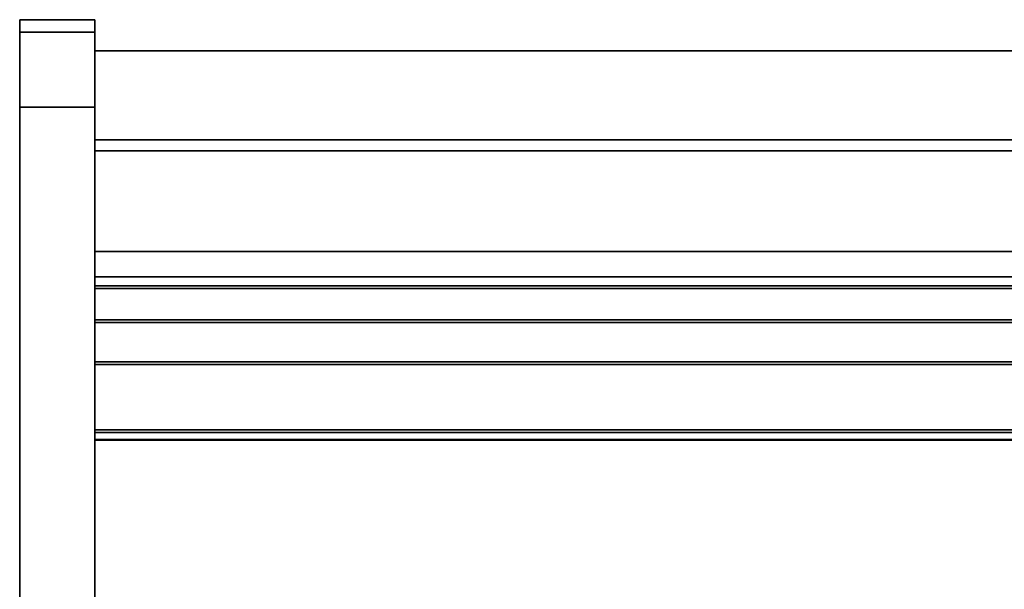
# Model space of a CAD drawing. Units: inches. Extents: x -16584 to -12311, y -8333 to -7233.
# Drawn here: x -15101 to -15082, y -8241 to -8230 of the extents above; entities that cross this region are included whole.
import ezdxf

# ---------------------------------------------------------------- set-up
doc = ezdxf.new("R2010")
doc.units = ezdxf.units.IN
doc.header["$MEASUREMENT"] = 0

msp = doc.modelspace()

# ---------------------------------------------------------------- linework, layer by layer
for points, invisible_edges in [([(-15101.456076, -8229.706139, 52.846863), (-15101.456076, -8229.765768, 53.299797), (-15099.956076, -8229.765768, 53.299797), (-15099.956076, -8229.706139, 52.846863)], 2), ([(-15101.456076, -8229.706139, 4.539263), (-15101.456076, -8229.956139, 4.539263), (-15101.456076, -8229.956139, 52.823087)], 12), ([(-15101.456076, -8230.00725, 53.211311), (-15101.456076, -8230.1571, 53.573087), (-15101.456076, -8229.765768, 53.299797), (-15101.456076, -8229.706139, 52.846863)], 10), ([(-15101.456076, -8229.956139, 52.823087), (-15101.456076, -8230.00725, 53.211311), (-15101.456076, -8229.706139, 52.846863), (-15101.456076, -8229.706139, 4.539263)], 10), ([(-15101.456076, -8229.765768, 53.299797), (-15101.456076, -8229.940594, 53.721861), (-15099.956076, -8229.940594, 53.721861), (-15099.956076, -8229.765768, 53.299797)], 10), ([(-15101.456076, -8229.940594, 53.721861), (-15101.456076, -8229.765768, 53.299797), (-15101.456076, -8230.1571, 53.573087), (-15101.456076, -8230.395479, 53.883743)], 10), ([(-15099.956076, -8229.765768, 53.299797), (-15099.956076, -8230.1571, 53.573087), (-15099.956076, -8230.00725, 53.211311), (-15099.956076, -8229.706139, 52.846863)], 5), ([(-15099.956076, -8229.706139, 4.539263), (-15099.956076, -8229.706139, 52.846863), (-15099.956076, -8229.956139, 52.823087), (-15099.956076, -8229.956139, 4.539263)], 2), ([(-15099.956076, -8229.956139, 52.823087), (-15099.956076, -8229.706139, 52.846863), (-15099.956076, -8230.00725, 53.211311)], 3), ([(-15099.956076, -8229.940594, 53.721861), (-15099.956076, -8230.395479, 53.883743), (-15099.956076, -8230.1571, 53.573087), (-15099.956076, -8229.765768, 53.299797)], 5), ([(-15099.956076, -8230.218702, 54.084301), (-15099.956076, -8229.940594, 53.721861), (-15101.456076, -8229.940594, 53.721861), (-15101.456076, -8230.218702, 54.084301)], 10), ([(-15101.456076, -8230.218702, 54.084301), (-15101.456076, -8229.940594, 53.721861), (-15101.456076, -8230.395479, 53.883743), (-15101.456076, -8230.706139, 54.122124)], 10), ([(-15101.456076, -8229.956139, 52.823087), (-15101.456076, -8230.00725, 53.211311), (-15099.956076, -8230.00725, 53.211311), (-15099.956076, -8229.956139, 52.823087)], 2), ([(-15101.456076, -8230.1571, 53.573087), (-15101.456076, -8230.00725, 53.211311), (-15101.456076, -8229.956139, 52.823087), (-15101.456076, -8231.456139, 54.323087)], 12), ([(-15101.456076, -8248.778705, 54.323087), (-15101.456076, -8229.956139, 52.823087), (-15101.456076, -8229.956139, 4.539263), (-15101.456076, -8250.852466, 53.666059)], 13), ([(-15101.456076, -8270.86793, 25.776261), (-15101.456076, -8250.852466, 53.666059), (-15101.456076, -8229.956139, 4.539263), (-15101.456076, -8267.104335, 4.539263)], 10), ([(-15101.456076, -8231.456139, 54.323087), (-15101.456076, -8229.956139, 52.823087), (-15101.456076, -8248.778705, 54.323087)], 3), ([(-15101.456076, -8229.956139, 52.823087), (-15099.956076, -8229.956139, 52.823087), (-15099.956076, -8230.00725, 53.211311), (-15101.456076, -8230.00725, 53.211311)], 4), ([(-15099.956076, -8230.218702, 54.084301), (-15099.956076, -8230.706139, 54.122124), (-15099.956076, -8230.395479, 53.883743), (-15099.956076, -8229.940594, 53.721861)], 5), ([(-15099.956076, -8229.956139, 4.539263), (-15099.956076, -8229.956139, 52.823087), (-15099.956076, -8248.778705, 54.323087), (-15099.956076, -8250.852466, 53.666059)], 14), ([(-15099.956076, -8229.956139, 4.539263), (-15099.956076, -8250.852466, 53.666059), (-15099.956076, -8270.86793, 25.776261), (-15099.956076, -8267.104335, 4.539263)], 5), ([(-15099.956076, -8230.1571, 53.573087), (-15099.956076, -8231.456139, 54.323087), (-15099.956076, -8229.956139, 52.823087), (-15099.956076, -8230.00725, 53.211311)], 3), ([(-15099.956076, -8231.456139, 54.323087), (-15099.956076, -8248.778705, 54.323087), (-15099.956076, -8229.956139, 52.823087)], 14), ([(-15101.456076, -8230.00725, 53.211311), (-15101.456076, -8230.1571, 53.573087), (-15099.956076, -8230.1571, 53.573087), (-15099.956076, -8230.00725, 53.211311)], 10), ([(-15101.456076, -8230.00725, 53.211311), (-15099.956076, -8230.00725, 53.211311), (-15099.956076, -8230.1571, 53.573087), (-15101.456076, -8230.1571, 53.573087)], 5), ([(-15101.456076, -8230.395479, 53.883743), (-15099.956076, -8230.395479, 53.883743), (-15099.956076, -8230.1571, 53.573087), (-15101.456076, -8230.1571, 53.573087)], 5), ([(-15101.456076, -8230.706139, 54.122124), (-15101.456076, -8230.395479, 53.883743), (-15101.456076, -8230.1571, 53.573087), (-15101.456076, -8231.456139, 54.323087)], 12), ([(-15099.956076, -8230.395479, 53.883743), (-15101.456076, -8230.395479, 53.883743), (-15101.456076, -8230.1571, 53.573087), (-15099.956076, -8230.1571, 53.573087)], 5), ([(-15099.956076, -8231.456139, 54.323087), (-15099.956076, -8230.1571, 53.573087), (-15099.956076, -8230.706139, 54.122124), (-15099.956076, -8231.06791, 54.271972)], 3), ([(-15099.956076, -8230.706139, 54.122124), (-15099.956076, -8230.1571, 53.573087), (-15099.956076, -8230.395479, 53.883743)], 1), ([(-15099.956076, -8230.581138, 54.362409), (-15099.956076, -8230.218702, 54.084301), (-15101.456076, -8230.218702, 54.084301), (-15101.456076, -8230.581138, 54.362409)], 10), ([(-15101.456076, -8230.581138, 54.362409), (-15101.456076, -8230.218702, 54.084301), (-15101.456076, -8230.706139, 54.122124), (-15101.456076, -8231.06791, 54.271972)], 10), ([(-15101.456076, -8230.706139, 54.122124), (-15099.956076, -8230.706139, 54.122124), (-15099.956076, -8230.395479, 53.883743), (-15101.456076, -8230.395479, 53.883743)], 5), ([(-15099.956076, -8230.706139, 54.122124), (-15101.456076, -8230.706139, 54.122124), (-15101.456076, -8230.395479, 53.883743), (-15099.956076, -8230.395479, 53.883743)], 5), ([(-15099.956076, -8230.706139, 54.122124), (-15099.956076, -8230.218702, 54.084301), (-15099.956076, -8230.581138, 54.362409), (-15099.956076, -8231.06791, 54.271972)], 5), ([(-15099.956076, -8260.213244, -2.887665), (-15099.956076, -8262.143639, 5.164263), (-15099.956076, -8230.331139, 5.164263), (-15099.956076, -8232.111139, -2.887665)], 5), ([(-15099.956076, -8232.111139, -2.887665), (-15099.956076, -8230.331139, 5.164263), (-15099.956076, -8230.331139, -5.835738), (-15099.956076, -8232.111139, -5.835738)], 1), ([(-14961.688124, -8230.331139, 13.485145), (-15099.956076, -8230.331139, 5.164263), (-14961.887926, -8230.331139, 13.967508)], 3), ([(-15099.956076, -8230.331139, 5.164263), (-14961.688124, -8230.331139, 13.485145), (-14961.370287, -8230.331139, 13.070932), (-14955.956076, -8230.331139, 5.164263)], 5), ([(-14961.956076, -8230.331139, 14.485145), (-14961.887926, -8230.331139, 13.967508), (-15099.956076, -8230.331139, 5.164263)], 14), ([(-14961.887926, -8230.331139, 15.002783), (-14961.956076, -8230.331139, 14.485145), (-15099.956076, -8230.331139, 5.164263), (-15099.956076, -8230.331139, 53.539264)], 10), ([(-14961.688124, -8230.331139, 15.485146), (-14961.887926, -8230.331139, 15.002783), (-15099.956076, -8230.331139, 53.539264)], 14), ([(-14955.956076, -8230.331139, 53.539264), (-14961.370287, -8230.331139, 15.899359), (-14961.688124, -8230.331139, 15.485146), (-15099.956076, -8230.331139, 53.539264)], 5), ([(-15099.956076, -8264.947948, 5.164263), (-15099.956076, -8260.347325, 6.224625), (-15099.956076, -8257.716775, 6.224625), (-15099.956076, -8230.331139, 5.164263)], 5), ([(-15099.956076, -8233.268603, 11.132131), (-15099.956076, -8232.63573, 12.433856), (-15099.956076, -8230.331139, 5.164263)], 14), ([(-15099.956076, -8234.193326, 10.018621), (-15099.956076, -8233.268603, 11.132131), (-15099.956076, -8230.331139, 5.164263)], 14), ([(-15099.956076, -8232.331139, 13.848861), (-15099.956076, -8232.331139, 53.539264), (-15099.956076, -8230.331139, 53.539264), (-15099.956076, -8230.331139, 5.164263)], 8), ([(-15099.956076, -8232.63573, 12.433856), (-15099.956076, -8232.331139, 13.848861), (-15099.956076, -8230.331139, 5.164263)], 14), ([(-15099.956076, -8257.716775, 6.224625), (-15099.956076, -8255.625756, 7.743603), (-15099.956076, -8238.121444, 8.372912), (-15099.956076, -8230.331139, 5.164263)], 12), ([(-15099.956076, -8236.691657, 8.598126), (-15099.956076, -8235.356668, 9.157428), (-15099.956076, -8230.331139, 5.164263)], 14), ([(-15099.956076, -8230.331139, 5.164263), (-15099.956076, -8235.356668, 9.157428), (-15099.956076, -8234.193326, 10.018621)], 13), ([(-15099.956076, -8236.691657, 8.598126), (-15099.956076, -8230.331139, 5.164263), (-15099.956076, -8238.121444, 8.372912)], 3), ([(-15099.956076, -8245.531269, 51.256517), (-15099.956076, -8250.528309, 53.539264), (-15099.956076, -8230.331139, 53.539264), (-15099.956076, -8241.331139, 50.539264)], 13), ([(-15099.956076, -8230.331139, 50.539264), (-15099.956076, -8241.331139, 50.539264), (-15099.956076, -8230.331139, 53.539264)], 2), ([(-15099.956076, -8230.581138, 54.362409), (-15101.456076, -8230.581138, 54.362409), (-15101.456076, -8231.003205, 54.537235), (-15099.956076, -8231.003205, 54.537235)], 5), ([(-15101.456076, -8231.06791, 54.271972), (-15101.456076, -8231.456139, 54.323087), (-15101.456076, -8231.003205, 54.537235), (-15101.456076, -8230.581138, 54.362409)], 10), ([(-15099.956076, -8231.003205, 54.537235), (-15099.956076, -8231.456139, 54.323087), (-15099.956076, -8231.06791, 54.271972), (-15099.956076, -8230.581138, 54.362409)], 5), ([(-15099.956076, -8230.706139, 54.122124), (-15101.456076, -8230.706139, 54.122124), (-15101.456076, -8231.06791, 54.271972), (-15099.956076, -8231.06791, 54.271972)], 5), ([(-15101.456076, -8230.706139, 54.122124), (-15101.456076, -8231.456139, 54.323087), (-15101.456076, -8231.06791, 54.271972)], 1), ([(-15099.956076, -8230.706139, 54.122124), (-15099.956076, -8231.06791, 54.271972), (-15101.456076, -8231.06791, 54.271972), (-15101.456076, -8230.706139, 54.122124)], 10), ([(-15099.956076, -8231.003205, 54.537235), (-15101.456076, -8231.003205, 54.537235), (-15101.456076, -8231.456139, 54.596865), (-15099.956076, -8231.456139, 54.596865)], 1), ([(-15101.456076, -8231.456139, 54.596865), (-15101.456076, -8231.003205, 54.537235), (-15101.456076, -8231.456139, 54.323087)], 14), ([(-15099.956076, -8231.06791, 54.271972), (-15101.456076, -8231.06791, 54.271972), (-15101.456076, -8231.456139, 54.323087), (-15099.956076, -8231.456139, 54.323087)], 1), ([(-15099.956076, -8231.06791, 54.271972), (-15099.956076, -8231.456139, 54.323087), (-15101.456076, -8231.456139, 54.323087), (-15101.456076, -8231.06791, 54.271972)], 8), ([(-15099.956076, -8231.456139, 54.596865), (-15099.956076, -8248.679842, 54.596865), (-15099.956076, -8231.456139, 54.323087), (-15099.956076, -8231.003205, 54.537235)], 6), ([(-15101.456076, -8248.679842, 54.596865), (-15101.456076, -8231.456139, 54.596865), (-15101.456076, -8231.456139, 54.323087), (-15101.456076, -8248.778705, 54.323087)], 10), ([(-15099.956076, -8248.778705, 54.323087), (-15099.956076, -8231.456139, 54.323087), (-15099.956076, -8248.679842, 54.596865), (-15099.956076, -8249.544878, 54.498457)], 10), ([(-14955.956076, -8232.63573, 12.433856), (-15099.956076, -8232.63573, 12.433856), (-15099.956076, -8232.331139, 13.848861), (-14955.956076, -8232.331139, 13.848861)], 1), ([(-15099.956076, -8234.345631, 18.289263), (-15099.956076, -8232.331139, 13.848861), (-15099.956076, -8234.722071, 18.204), (-15099.956076, -8234.599577, 18.254739)], 11), ([(-15099.956076, -8234.722071, 18.204), (-15099.956076, -8232.331139, 13.848861), (-15099.956076, -8234.853524, 18.186694)], 3), ([(-15099.956076, -8238.106454, 17.959227), (-15099.956076, -8234.853524, 18.186694), (-15099.956076, -8232.331139, 13.848861), (-15099.956076, -8232.63573, 12.433856)], 10), ([(-15099.956076, -8234.345631, 18.289263), (-15099.956076, -8232.331139, 18.289263), (-15099.956076, -8232.331139, 13.848861)], 12), ([(-15099.956076, -8232.63573, 12.433856), (-14955.956076, -8232.63573, 12.433856), (-14955.956076, -8232.331139, 13.848861), (-15099.956076, -8232.331139, 13.848861)], 1), ([(-14955.956076, -8233.268603, 11.132131), (-15099.956076, -8233.268603, 11.132131), (-15099.956076, -8232.63573, 12.433856), (-14955.956076, -8232.63573, 12.433856)], 5), ([(-15099.956076, -8238.106454, 17.959227), (-15099.956076, -8232.63573, 12.433856), (-15099.956076, -8233.268603, 11.132131), (-15099.956076, -8234.193326, 10.018621)], 9), ([(-15099.956076, -8233.268603, 11.132131), (-14955.956076, -8233.268603, 11.132131), (-14955.956076, -8232.63573, 12.433856), (-15099.956076, -8232.63573, 12.433856)], 5), ([(-15099.956076, -8233.268603, 11.132131), (-14955.956076, -8233.268603, 11.132131), (-14955.956076, -8234.193326, 10.018621), (-15099.956076, -8234.193326, 10.018621)], 5), ([(-14955.956076, -8233.268603, 11.132131), (-15099.956076, -8233.268603, 11.132131), (-15099.956076, -8234.193326, 10.018621), (-14955.956076, -8234.193326, 10.018621)], 5), ([(-14955.956076, -8235.356668, 9.157428), (-15099.956076, -8235.356668, 9.157428), (-15099.956076, -8234.193326, 10.018621), (-14955.956076, -8234.193326, 10.018621)], 5), ([(-15099.956076, -8238.106454, 17.959227), (-15099.956076, -8234.193326, 10.018621), (-15099.956076, -8235.356668, 9.157428), (-15099.956076, -8236.691657, 8.598126)], 9), ([(-14955.956076, -8234.193326, 10.018621), (-15099.956076, -8234.193326, 10.018621), (-15099.956076, -8235.356668, 9.157428), (-14955.956076, -8235.356668, 9.157428)], 5), ([(-14955.956076, -8234.362937, 18.563134), (-14955.956076, -8234.345631, 18.694587), (-15099.956076, -8234.345631, 18.694587), (-15099.956076, -8234.362937, 18.563134)], 8), ([(-15099.956076, -8234.494388, 18.335453), (-15099.956076, -8234.413674, 18.44064), (-15099.956076, -8234.345631, 18.289263)], 14), ([(-15099.956076, -8234.362937, 18.563134), (-15099.956076, -8234.345631, 18.289263), (-15099.956076, -8234.413674, 18.44064)], 3), ([(-15099.956076, -8234.345631, 18.289263), (-15099.956076, -8234.362937, 18.563134), (-15099.956076, -8234.345631, 18.694587)], 1), ([(-15099.956076, -8234.345631, 18.289263), (-15099.956076, -8234.599577, 18.254739), (-15099.956076, -8234.494388, 18.335453)], 13), ([(-15099.956076, -8235.082337, 26.752213), (-15099.956076, -8235.765186, 26.776086), (-15099.956076, -8234.345631, 30.06928), (-15099.956076, -8234.345631, 26.991217)], 3), ([(-15099.956076, -8234.345631, 30.06928), (-15099.956076, -8235.765186, 26.776086), (-15099.956076, -8236.603587, 27.114459)], 13), ([(-15099.956076, -8237.50625, 27.295931), (-15099.956076, -8237.967136, 27.259255), (-15099.956076, -8234.345631, 30.06928)], 14), ([(-15099.956076, -8236.603587, 27.114459), (-15099.956076, -8237.046492, 27.247107), (-15099.956076, -8234.345631, 30.06928)], 14), ([(-15099.956076, -8237.50625, 27.295931), (-15099.956076, -8234.345631, 30.06928), (-15099.956076, -8237.046492, 27.247107)], 3), ([(-15099.956076, -8245.453206, 26.087766), (-15099.956076, -8234.345631, 30.06928), (-15099.956076, -8237.967136, 27.259255), (-15099.956076, -8245.357551, 25.975368)], 3), ([(-15099.956076, -8245.453206, 26.087766), (-15099.956076, -8251.395388, 24.27106), (-15099.956076, -8251.559115, 24.806589), (-15099.956076, -8234.345631, 30.06928)], 8), ([(-15099.956076, -8243.434082, 40.302665), (-15099.956076, -8245.65756, 39.62288), (-15099.956076, -8245.821288, 40.158412), (-15099.956076, -8234.345631, 43.666873)], 8), ([(-15099.956076, -8243.434082, 40.302665), (-15099.956076, -8234.345631, 43.666873), (-15099.956076, -8237.914485, 40.872944), (-15099.956076, -8243.338427, 40.190266)], 3), ([(-15099.956076, -8236.993841, 40.860796), (-15099.956076, -8237.4536, 40.909619), (-15099.956076, -8234.345631, 43.666873)], 14), ([(-15099.956076, -8237.914485, 40.872944), (-15099.956076, -8234.345631, 43.666873), (-15099.956076, -8237.4536, 40.909619)], 3), ([(-15099.956076, -8235.712534, 40.389774), (-15099.956076, -8236.550936, 40.728147), (-15099.956076, -8234.345631, 43.666873), (-15099.956076, -8235.029687, 40.365902)], 14), ([(-15099.956076, -8234.345631, 43.666873), (-15099.956076, -8236.550936, 40.728147), (-15099.956076, -8236.993841, 40.860796)], 13), ([(-15099.956076, -8234.345631, 43.666873), (-15099.956076, -8234.345631, 40.587826), (-15099.956076, -8235.029687, 40.365902)], 12), ([(-15099.956076, -8245.453206, 32.718968), (-15099.956076, -8249.48278, 31.487003), (-15099.956076, -8249.646507, 32.022535), (-15099.956076, -8234.345631, 36.700482)], 8), ([(-15099.956076, -8237.967136, 33.89046), (-15099.956076, -8245.357551, 32.60657), (-15099.956076, -8245.453206, 32.718968), (-15099.956076, -8234.345631, 36.700482)], 12), ([(-15099.956076, -8237.046492, 33.878309), (-15099.956076, -8237.50625, 33.927132), (-15099.956076, -8234.345631, 36.700482)], 14), ([(-15099.956076, -8237.967136, 33.89046), (-15099.956076, -8234.345631, 36.700482), (-15099.956076, -8237.50625, 33.927132)], 3), ([(-15099.956076, -8235.765186, 33.407287), (-15099.956076, -8236.603587, 33.745661), (-15099.956076, -8234.345631, 36.700482), (-15099.956076, -8235.082337, 33.383418)], 14), ([(-15099.956076, -8234.345631, 36.700482), (-15099.956076, -8236.603587, 33.745661), (-15099.956076, -8237.046492, 33.878309)], 13), ([(-15099.956076, -8234.345631, 36.700482), (-15099.956076, -8234.345631, 33.621435), (-15099.956076, -8235.082337, 33.383418)], 12), ([(-15099.956076, -8234.413674, 18.44064), (-14955.956076, -8234.413674, 18.44064), (-14955.956076, -8234.362937, 18.563134), (-15099.956076, -8234.362937, 18.563134)], 5), ([(-14955.956076, -8234.413674, 18.44064), (-15099.956076, -8234.413674, 18.44064), (-15099.956076, -8234.494388, 18.335453), (-14955.956076, -8234.494388, 18.335453)], 5), ([(-14955.956076, -8234.494388, 18.335453), (-15099.956076, -8234.494388, 18.335453), (-15099.956076, -8234.599577, 18.254739), (-14955.956076, -8234.599577, 18.254739)], 5), ([(-15099.956076, -8234.722071, 18.204), (-14955.956076, -8234.722071, 18.204), (-14955.956076, -8234.599577, 18.254739), (-15099.956076, -8234.599577, 18.254739)], 5), ([(-15099.956076, -8234.853524, 18.186694), (-14955.956076, -8234.853524, 18.186694), (-14955.956076, -8234.722071, 18.204), (-15099.956076, -8234.722071, 18.204)], 4), ([(-14955.956076, -8235.257091, 40.3204), (-15099.956076, -8235.257091, 40.3204), (-15099.956076, -8235.029687, 40.365902), (-14955.956076, -8235.029687, 40.365902)], 1), ([(-15099.956076, -8235.029687, 40.365902), (-15099.956076, -8235.257091, 40.3204), (-15099.956076, -8235.488863, 40.328502), (-15099.956076, -8235.712534, 40.389774)], 8), ([(-14955.956076, -8235.309742, 26.706712), (-15099.956076, -8235.309742, 26.706712), (-15099.956076, -8235.082337, 26.752213), (-14955.956076, -8235.082337, 26.752213)], 1), ([(-15099.956076, -8235.082337, 26.752213), (-15099.956076, -8235.309742, 26.706712), (-15099.956076, -8235.541514, 26.714814), (-15099.956076, -8235.765186, 26.776086)], 8), ([(-14955.956076, -8235.309742, 33.337913), (-15099.956076, -8235.309742, 33.337913), (-15099.956076, -8235.082337, 33.383418), (-14955.956076, -8235.082337, 33.383418)], 1), ([(-15099.956076, -8235.309742, 33.337913), (-15099.956076, -8235.541514, 33.346016), (-15099.956076, -8235.765186, 33.407287), (-15099.956076, -8235.082337, 33.383418)], 4), ([(-14955.956076, -8235.488863, 40.328502), (-15099.956076, -8235.488863, 40.328502), (-15099.956076, -8235.257091, 40.3204), (-14955.956076, -8235.257091, 40.3204)], 5), ([(-14955.956076, -8235.541514, 26.714814), (-15099.956076, -8235.541514, 26.714814), (-15099.956076, -8235.309742, 26.706712), (-14955.956076, -8235.309742, 26.706712)], 5), ([(-14955.956076, -8235.541514, 33.346016), (-15099.956076, -8235.541514, 33.346016), (-15099.956076, -8235.309742, 33.337913), (-14955.956076, -8235.309742, 33.337913)], 5), ([(-14955.956076, -8236.691657, 8.598126), (-15099.956076, -8236.691657, 8.598126), (-15099.956076, -8235.356668, 9.157428), (-14955.956076, -8235.356668, 9.157428)], 5), ([(-15099.956076, -8236.691657, 8.598126), (-14955.956076, -8236.691657, 8.598126), (-14955.956076, -8235.356668, 9.157428), (-15099.956076, -8235.356668, 9.157428)], 5), ([(-14955.956076, -8235.712534, 40.389774), (-15099.956076, -8235.712534, 40.389774), (-15099.956076, -8235.488863, 40.328502), (-14955.956076, -8235.488863, 40.328502)], 4), ([(-14955.956076, -8235.765186, 26.776086), (-15099.956076, -8235.765186, 26.776086), (-15099.956076, -8235.541514, 26.714814), (-14955.956076, -8235.541514, 26.714814)], 4), ([(-14955.956076, -8235.765186, 33.407287), (-15099.956076, -8235.765186, 33.407287), (-15099.956076, -8235.541514, 33.346016), (-14955.956076, -8235.541514, 33.346016)], 4), ([(-15099.956076, -8236.550936, 40.728147), (-14955.956076, -8236.550936, 40.728147), (-14955.956076, -8236.993841, 40.860796), (-15099.956076, -8236.993841, 40.860796)], 4), ([(-15099.956076, -8236.603587, 27.114459), (-14955.956076, -8236.603587, 27.114459), (-14955.956076, -8237.046492, 27.247107), (-15099.956076, -8237.046492, 27.247107)], 4), ([(-15099.956076, -8236.603587, 33.745661), (-14955.956076, -8236.603587, 33.745661), (-14955.956076, -8237.046492, 33.878309), (-15099.956076, -8237.046492, 33.878309)], 4), ([(-14955.956076, -8238.121444, 8.372912), (-15099.956076, -8238.121444, 8.372912), (-15099.956076, -8236.691657, 8.598126), (-14955.956076, -8236.691657, 8.598126)], 4), ([(-15099.956076, -8238.106454, 17.959227), (-15099.956076, -8236.691657, 8.598126), (-15099.956076, -8238.121444, 8.372912), (-15099.956076, -8255.604061, 7.743603)], 9), ([(-15099.956076, -8238.121444, 8.372912), (-14955.956076, -8238.121444, 8.372912), (-14955.956076, -8236.691657, 8.598126), (-15099.956076, -8236.691657, 8.598126)], 4), ([(-14955.956076, -8237.4536, 40.909619), (-15099.956076, -8237.4536, 40.909619), (-15099.956076, -8236.993841, 40.860796), (-14955.956076, -8236.993841, 40.860796)], 5), ([(-14955.956076, -8237.50625, 27.295931), (-15099.956076, -8237.50625, 27.295931), (-15099.956076, -8237.046492, 27.247107), (-14955.956076, -8237.046492, 27.247107)], 5), ([(-14955.956076, -8237.50625, 33.927132), (-15099.956076, -8237.50625, 33.927132), (-15099.956076, -8237.046492, 33.878309), (-14955.956076, -8237.046492, 33.878309)], 5), ([(-15099.956076, -8237.4536, 40.909619), (-14955.956076, -8237.4536, 40.909619), (-14955.956076, -8237.914485, 40.872944), (-15099.956076, -8237.914485, 40.872944)], 1), ([(-15099.956076, -8237.50625, 27.295931), (-14955.956076, -8237.50625, 27.295931), (-14955.956076, -8237.967136, 27.259255), (-15099.956076, -8237.967136, 27.259255)], 1), ([(-15099.956076, -8237.50625, 33.927132), (-14955.956076, -8237.50625, 33.927132), (-14955.956076, -8237.967136, 33.89046), (-15099.956076, -8237.967136, 33.89046)], 1), ([(-15099.956076, -8255.604061, 7.743603), (-15099.956076, -8265.419467, 14.893702), (-15099.956076, -8238.120792, 18.164262), (-15099.956076, -8238.106454, 17.959227)], 9)]:
    msp.add_3dface(points, dxfattribs=dict(invisible_edges=invisible_edges))
for points in [[(-15099.956076, -8229.706139, 4.539263), (-15101.456076, -8229.706139, 4.539263), (-15101.456076, -8229.706139, 52.846863), (-15099.956076, -8229.706139, 52.846863)], [(-15099.956076, -8229.956139, 4.539263), (-15101.456076, -8229.956139, 4.539263), (-15101.456076, -8229.706139, 4.539263), (-15099.956076, -8229.706139, 4.539263)], [(-15099.956076, -8229.706139, -5.835738), (-15101.456076, -8229.706139, -5.835738), (-15101.456076, -8229.706139, 4.539263), (-15099.956076, -8229.706139, 4.539263)], [(-15099.956076, -8264.947948, -5.835738), (-15101.456076, -8264.947948, -5.835738), (-15101.456076, -8229.706139, -5.835738), (-15099.956076, -8229.706139, -5.835738)], [(-15101.456076, -8264.947948, 4.539263), (-15099.956076, -8264.947948, 4.539263), (-15099.956076, -8229.706139, 4.539263), (-15101.456076, -8229.706139, 4.539263)], [(-15101.456076, -8229.706139, -5.835738), (-15101.456076, -8264.947948, -5.835738), (-15101.456076, -8264.947948, 4.539263), (-15101.456076, -8229.706139, 4.539263)], [(-15099.956076, -8229.706139, -5.835738), (-15099.956076, -8229.706139, 4.539263), (-15099.956076, -8264.947948, 4.539263), (-15099.956076, -8264.947948, -5.835738)], [(-15099.956076, -8229.956139, 4.539263), (-15101.456076, -8229.956139, 4.539263), (-15101.456076, -8229.956139, 52.823087), (-15099.956076, -8229.956139, 52.823087)], [(-15099.956076, -8267.104335, 4.539263), (-15101.456076, -8267.104335, 4.539263), (-15101.456076, -8229.956139, 4.539263), (-15099.956076, -8229.956139, 4.539263)], [(-15099.956076, -8229.956139, 4.539263), (-15099.956076, -8229.956139, 52.823087), (-15101.456076, -8229.956139, 52.823087), (-15101.456076, -8229.956139, 4.539263)], [(-14955.956076, -8230.331139, -5.835738), (-15099.956076, -8230.331139, -5.835738), (-15099.956076, -8230.331139, 5.164263), (-14955.956076, -8230.331139, 5.164263)], [(-14955.956076, -8232.111139, -5.835738), (-15099.956076, -8232.111139, -5.835738), (-15099.956076, -8230.331139, -5.835738), (-14955.956076, -8230.331139, -5.835738)], [(-14955.956076, -8262.143639, 5.164263), (-14955.956076, -8230.331139, 5.164263), (-15099.956076, -8230.331139, 5.164263), (-15099.956076, -8262.143639, 5.164263)], [(-15099.956076, -8230.331139, 5.164263), (-14955.956076, -8230.331139, 5.164263), (-14955.956076, -8264.947948, 5.164263), (-15099.956076, -8264.947948, 5.164263)], [(-15099.956076, -8232.331139, 53.539264), (-14955.956076, -8232.331139, 53.539264), (-14955.956076, -8230.331139, 53.539264), (-15099.956076, -8230.331139, 53.539264)], [(-14955.956076, -8230.331139, 50.539264), (-15099.956076, -8230.331139, 50.539264), (-15099.956076, -8230.331139, 53.539264), (-14955.956076, -8230.331139, 53.539264)], [(-14955.956076, -8241.331139, 50.539264), (-15099.956076, -8241.331139, 50.539264), (-15099.956076, -8230.331139, 50.539264), (-14955.956076, -8230.331139, 50.539264)], [(-14955.956076, -8250.528309, 53.539264), (-14955.956076, -8230.331139, 53.539264), (-15099.956076, -8230.331139, 53.539264), (-15099.956076, -8250.528309, 53.539264)], [(-15101.456076, -8248.778705, 54.323087), (-15099.956076, -8248.778705, 54.323087), (-15099.956076, -8231.456139, 54.323087), (-15101.456076, -8231.456139, 54.323087)], [(-15099.956076, -8248.679842, 54.596865), (-15099.956076, -8231.456139, 54.596865), (-15101.456076, -8231.456139, 54.596865), (-15101.456076, -8248.679842, 54.596865)], [(-15099.956076, -8248.778705, 54.323087), (-15101.456076, -8248.778705, 54.323087), (-15101.456076, -8231.456139, 54.323087), (-15099.956076, -8231.456139, 54.323087)], [(-15099.956076, -8232.111139, -5.835738), (-14955.956076, -8232.111139, -5.835738), (-14955.956076, -8232.111139, -2.887665), (-15099.956076, -8232.111139, -2.887665)], [(-14955.956076, -8260.213244, -2.887665), (-15099.956076, -8260.213244, -2.887665), (-15099.956076, -8232.111139, -2.887665), (-14955.956076, -8232.111139, -2.887665)], [(-14955.956076, -8234.345631, 18.289263), (-14955.956076, -8232.331139, 18.289263), (-15099.956076, -8232.331139, 18.289263), (-15099.956076, -8234.345631, 18.289263)], [(-14955.956076, -8232.331139, 13.848861), (-15099.956076, -8232.331139, 13.848861), (-15099.956076, -8232.331139, 18.289263), (-14955.956076, -8232.331139, 18.289263)], [(-14955.956076, -8234.345631, 50.548431), (-14955.956076, -8232.331139, 50.548431), (-15099.956076, -8232.331139, 50.548431), (-15099.956076, -8234.345631, 50.548431)], [(-14955.956076, -8232.331139, 18.289263), (-15099.956076, -8232.331139, 18.289263), (-15099.956076, -8232.331139, 50.548431), (-14955.956076, -8232.331139, 50.548431)], [(-14955.956076, -8234.345631, 18.289263), (-15099.956076, -8234.345631, 18.289263), (-15099.956076, -8232.331139, 18.289263), (-14955.956076, -8232.331139, 18.289263)], [(-15099.956076, -8232.331139, 50.548431), (-15099.956076, -8232.331139, 18.289263), (-15099.956076, -8234.345631, 18.289263), (-15099.956076, -8234.345631, 50.548431)], [(-15099.956076, -8232.331139, 13.848861), (-14955.956076, -8232.331139, 13.848861), (-14955.956076, -8232.331139, 53.539264), (-15099.956076, -8232.331139, 53.539264)], [(-14955.956076, -8234.345631, 18.289263), (-15099.956076, -8234.345631, 18.289263), (-15099.956076, -8234.345631, 18.694587), (-14955.956076, -8234.345631, 18.694587)], [(-15099.956076, -8234.345631, 18.289263), (-14955.956076, -8234.345631, 18.289263), (-14955.956076, -8234.345631, 50.548431), (-15099.956076, -8234.345631, 50.548431)], [(-14955.956076, -8235.082337, 26.752213), (-15099.956076, -8235.082337, 26.752213), (-15099.956076, -8234.345631, 26.991217), (-14955.956076, -8234.345631, 26.991217)], [(-15099.956076, -8251.559115, 24.806589), (-14955.956076, -8251.559115, 24.806589), (-14955.956076, -8234.345631, 30.06928), (-15099.956076, -8234.345631, 30.06928)], [(-14955.956076, -8234.345631, 26.991217), (-15099.956076, -8234.345631, 26.991217), (-15099.956076, -8234.345631, 30.06928), (-14955.956076, -8234.345631, 30.06928)], [(-14955.956076, -8234.345631, 40.587826), (-15099.956076, -8234.345631, 40.587826), (-15099.956076, -8234.345631, 43.666873), (-14955.956076, -8234.345631, 43.666873)], [(-14955.956076, -8235.029687, 40.365902), (-15099.956076, -8235.029687, 40.365902), (-15099.956076, -8234.345631, 40.587826), (-14955.956076, -8234.345631, 40.587826)], [(-14955.956076, -8245.821288, 40.158412), (-14955.956076, -8234.345631, 43.666873), (-15099.956076, -8234.345631, 43.666873), (-15099.956076, -8245.821288, 40.158412)], [(-14955.956076, -8234.345631, 33.621435), (-15099.956076, -8234.345631, 33.621435), (-15099.956076, -8234.345631, 36.700482), (-14955.956076, -8234.345631, 36.700482)], [(-14955.956076, -8235.082049, 33.382525), (-15099.956076, -8235.082049, 33.382525), (-15099.956076, -8234.345631, 33.621435), (-14955.956076, -8234.345631, 33.621435)], [(-15099.956076, -8249.646507, 32.022535), (-14955.956076, -8249.646507, 32.022535), (-14955.956076, -8234.345631, 36.700482), (-15099.956076, -8234.345631, 36.700482)], [(-15099.956076, -8238.106454, 17.959227), (-14955.956076, -8238.106454, 17.959227), (-14955.956076, -8234.853524, 18.186694), (-15099.956076, -8234.853524, 18.186694)], [(-14955.956076, -8236.550936, 40.728147), (-15099.956076, -8236.550936, 40.728147), (-15099.956076, -8235.712534, 40.389774), (-14955.956076, -8235.712534, 40.389774)], [(-14955.956076, -8236.603587, 27.114459), (-15099.956076, -8236.603587, 27.114459), (-15099.956076, -8235.765186, 26.776086), (-14955.956076, -8235.765186, 26.776086)], [(-14955.956076, -8236.603587, 33.745661), (-15099.956076, -8236.603587, 33.745661), (-15099.956076, -8235.765186, 33.407287), (-14955.956076, -8235.765186, 33.407287)], [(-14955.956076, -8243.338427, 40.190266), (-15099.956076, -8243.338427, 40.190266), (-15099.956076, -8237.914485, 40.872944), (-14955.956076, -8237.914485, 40.872944)], [(-14955.956076, -8245.357551, 25.975368), (-15099.956076, -8245.357551, 25.975368), (-15099.956076, -8237.967136, 27.259255), (-14955.956076, -8237.967136, 27.259255)], [(-14955.956076, -8245.357551, 32.60657), (-15099.956076, -8245.357551, 32.60657), (-15099.956076, -8237.967136, 33.89046), (-14955.956076, -8237.967136, 33.89046)], [(-14955.956076, -8238.120792, 18.164262), (-14955.956076, -8238.106454, 17.959227), (-15099.956076, -8238.106454, 17.959227), (-15099.956076, -8238.120792, 18.164262)], [(-14955.956076, -8265.419467, 14.893702), (-14955.956076, -8238.120792, 18.164262), (-15099.956076, -8238.120792, 18.164262), (-15099.956076, -8265.419467, 14.893702)], [(-14955.956076, -8255.604061, 7.743603), (-15099.956076, -8255.604061, 7.743603), (-15099.956076, -8238.121444, 8.372912), (-14955.956076, -8238.121444, 8.372912)], [(-14955.956076, -8255.625756, 7.743603), (-14955.956076, -8238.121444, 8.372912), (-15099.956076, -8238.121444, 8.372912), (-15099.956076, -8255.625756, 7.743603)]]:
    msp.add_3dface(points)

doc.saveas('drawing.dxf')
